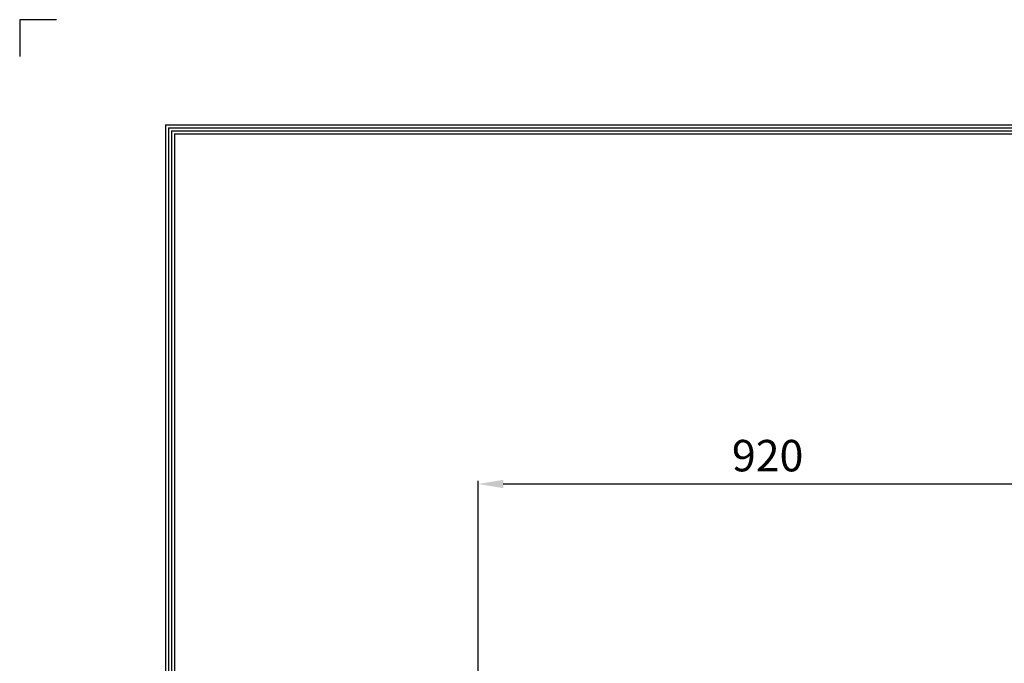
# Model space of a CAD drawing. Units: inches. Extents: x 0 to 8100, y 0 to 5777.
# Drawn here: x 0 to 1564, y 4754 to 5777 of the extents above; entities that cross this region are included whole.
import ezdxf

# ---------------------------------------------------------------- set-up
doc = ezdxf.new("R2010")
doc.units = ezdxf.units.IN
doc.header["$MEASUREMENT"] = 0
for name, color, linetype in [('LG-DIM', 7, 'Continuous'), ('LG-DIMENSION', 7, 'Continuous'), ('LG-SHEET', 7, 'Continuous')]:
    doc.layers.add(name, color=color, linetype=linetype)
doc.styles.add('GHS', font='Dotum.ttf')
doc.dimstyles.new('LG_DIM', dxfattribs={"dimtxt": 50, "dimasz": 40, "dimexe": 5, "dimexo": 20, "dimgap": 20, "dimtad": 1, "dimdec": 0, "dimzin": 0, "dimdsep": 46, "dimtxsty": 'GHS', "dimcen": 0.09, "dimclrd": 7, "dimclre": 7, "dimadec": 0, "dimazin": 0, "dimtfac": 1, "dimtdec": 0, "dimtofl": 0, "dimtmove": 0, "dimatfit": 0, "dimfxl": 0, "dimtolj": 1, "dimtzin": 0, "dimarcsym": 0})

# ---------------------------------------------------------------- blocks, each defined once
blk = doc.blocks.new('*D6')
at = {"layer": 'Defpoints', "color": 0}
for p in [(1648.3, 5039.1), (728.3, 4691.5), (1648.3, 4691.5)]:
    blk.add_point(p, dxfattribs=at)
at = {"layer": 'LG-DIM', "color": 7, "lineweight": -2}
for p, q in [((728.3, 4711.5), (728.3, 5044.1)), ((768.3, 5039.1), (1608.3, 5039.1)), ((1648.3, 4711.5), (1648.3, 5044.1))]:
    blk.add_line(p, q, dxfattribs=at)
at = {"layer": 'LG-DIM', "color": 7}
for points in [[(768.3, 5045.7), (768.3, 5032.4), (728.3, 5039.1)], [(1608.3, 5045.7), (1608.3, 5032.4), (1648.3, 5039.1)]]:
    blk.add_solid(points, dxfattribs=at)
at = {"layer": 'LG-DIM', "color": 0, "insert": (1188.3, 5084.1), "char_height": 50, "attachment_point": 5, "style": 'GHS'}
blk.add_mtext('\\A1;920', dxfattribs=at)
blk = doc.blocks.new('LG-SHEET')
at = {"layer": 'LG-SHEET', "color": 7}
for p, q in [((-0.2, 7675.3), (-0.2, 7597.8)), ((-0.2, 7675.3), (-0.2, 7597.8)), ((-0.2, 7675.3), (-0.2, 7597.8)), ((-0.2, 7675.3), (-0.2, 7597.8)), ((77.3, 7675.3), (-0.2, 7675.3))]:
    blk.add_line(p, q, dxfattribs=at)
at = {"layer": 'LG-SHEET', "color": 1}
for p, q in [((307.6, 7453.3), (307.6, 273.1)), ((307.6, 7453.3), (10454, 7453.3)), ((313.9, 7447), (10447.5, 7447)), ((314, 7447), (314, 279.6)), ((320.3, 7440.6), (10441, 7440.6)), ((320.5, 7440.6), (320.5, 286)), ((326.7, 7434.2), (10434.6, 7434.2)), ((326.9, 7434.2), (326.9, 292.5))]:
    blk.add_line(p, q, dxfattribs=at)

msp = doc.modelspace()

# ---------------------------------------------------------------- block references
at = {"layer": 'LG-DIMENSION', "xscale": 0.7526400000000001, "yscale": 0.7526400000000001, "zscale": 0.7526400000000001}
msp.add_blockref('LG-SHEET', (0, 0), dxfattribs=at)

# ---------------------------------------------------------------- dimensions: what is measured, and where the dimension line sits
at = {"layer": 'LG-DIM'}
dim = msp.add_linear_dim(base=(1648.3, 5039.1), p1=(728.3, 4691.5), p2=(1648.3, 4691.5), dimstyle='LG_DIM', dxfattribs=at)
dim.commit()
dim.dimension.update_dxf_attribs({"geometry": '*D6', "text_midpoint": (1188.3, 5084.1)})

doc.saveas('drawing.dxf')
